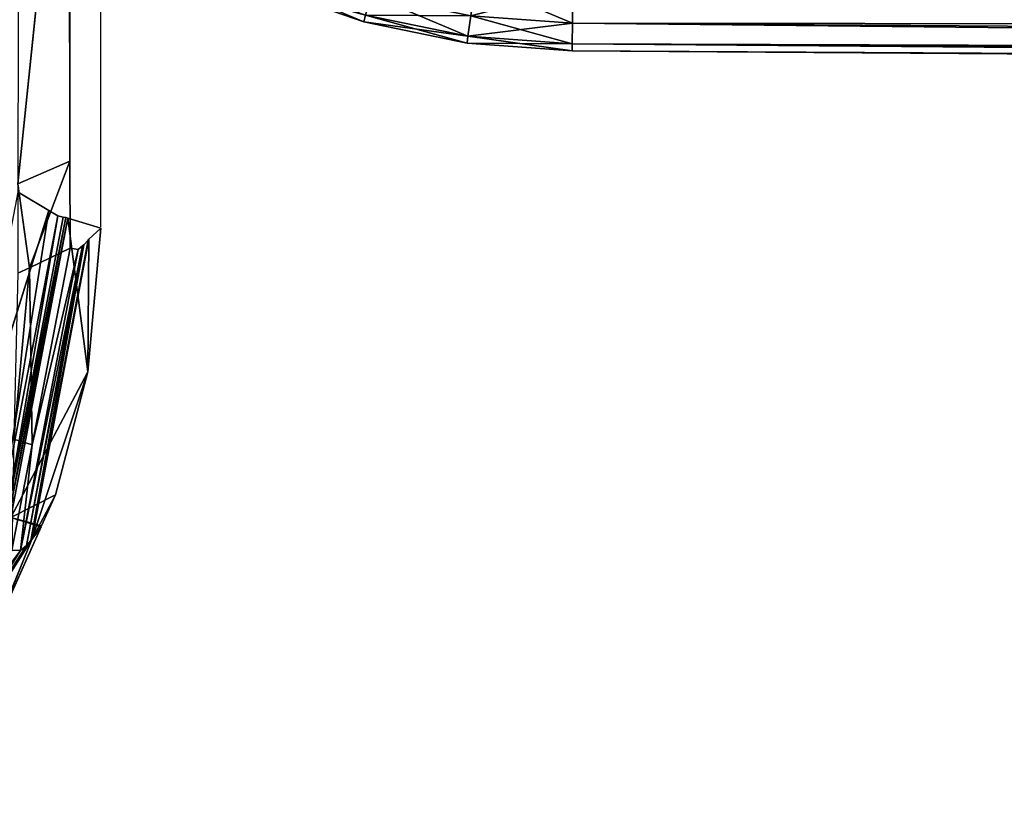
# Model space of a CAD drawing. Extents: x -418 to 421, y -433 to 410.
# Drawn here: x 281 to 300, y -426 to -411 of the extents above; entities that cross this region are included whole.
import ezdxf

# ---------------------------------------------------------------- set-up
doc = ezdxf.new("R2010")
doc.units = 0
doc.layers.get('0').update_dxf_attribs({"color": 13, "linetype": 'CONTINUOUS'})
doc.layers.add('PROXY', color=34, linetype='CONTINUOUS')

# ---------------------------------------------------------------- blocks, each defined once
blk = doc.blocks.new('ARM_REST')
at = {"layer": 'PROXY', "color": 250}
for p, q in [((9.267, 2.036, 15), (11.121, 1.393, 15)), ((9.267, 2.036, 549.995), (11.121, 1.393, 549.995)), ((15.003, 1.366, 11.118), (15.008, 1.997, 9.26)), ((15.003, 1.366, 553.877), (15.008, 1.997, 555.735)), ((11.121, 1.393, 15), (11.155, 1.516, 13.042)), ((11.121, 1.393, 549.995), (11.155, 1.516, 551.953)), ((11.155, 1.516, 13.042), (13.06, 1.124, 13.042)), ((11.155, 1.516, 551.953), (13.06, 1.124, 551.953)), ((13.06, 1.124, 13.042), (13.113, 1.503, 11.118)), ((13.06, 1.124, 551.953), (13.113, 1.503, 553.877)), ((13.113, 1.503, 11.118), (15.003, 1.366, 11.118)), ((13.113, 1.503, 553.877), (15.003, 1.366, 553.877)), ((11.121, 1.393, 15), (13.043, 0.997, 15)), ((11.121, 1.393, 549.995), (11.121, 1.393, 15)), ((11.121, 1.393, 549.995), (13.043, 0.997, 549.995)), ((15.001, 0.983, 13.042), (15.003, 1.366, 11.118)), ((15.001, 0.983, 551.953), (15.003, 1.366, 553.877)), ((123.811, 0.615, 553.877), (15.003, 1.366, 553.877)), ((123.811, 0.615, 11.118), (15.003, 1.366, 11.118)), ((13.043, 0.997, 15), (13.06, 1.124, 13.042)), ((13.043, 0.997, 549.995), (13.06, 1.124, 551.953)), ((13.06, 1.124, 13.042), (15.001, 0.983, 13.042)), ((13.06, 1.124, 551.953), (15.001, 0.983, 551.953)), ((13.043, 0.997, 15), (15, 0.855, 15)), ((13.043, 0.997, 549.995), (13.043, 0.997, 15)), ((13.043, 0.997, 549.995), (15, 0.855, 549.995)), ((15, 0.855, 15), (15.001, 0.983, 13.042)), ((15, 0.855, 549.995), (15.001, 0.983, 551.953)), ((123.808, 0.232, 551.953), (15.001, 0.983, 551.953)), ((123.808, 0.232, 13.042), (15.001, 0.983, 13.042)), ((15, 0.855, 549.995), (15, 0.855, 15)), ((123.807, 0.104, 15), (15, 0.855, 15)), ((123.807, 0.104, 549.995), (15, 0.855, 549.995))]:
    blk.add_line(p, q, dxfattribs=at)
mesh = blk.add_polyface(dxfattribs=at)
corners = [(123.821, 2.113, 557.495), (15.008, 1.997, 555.735), (123.815, 1.245, 555.735), (15.014, 2.864, 557.495)]
mesh.append_faces([[corners[k] for k in face] for face in [(0, 1, 2), (1, 0, 3)]], dxfattribs={"vtx0": -1, "color": 250})
mesh = blk.add_polyface(dxfattribs=at)
corners = [(123.815, 1.245, 9.26), (15.014, 2.864, 7.5), (123.821, 2.113, 7.5), (15.008, 1.997, 9.26)]
mesh.append_faces([[corners[k] for k in face] for face in [(0, 1, 2), (1, 0, 3)]], dxfattribs={"vtx0": -1, "color": 250})
mesh = blk.add_polyface(dxfattribs=at)
corners = [(11.121, 1.393, 15), (9.317, 2.154, 13.042), (11.155, 1.516, 13.042), (9.267, 2.036, 15)]
mesh.append_faces([[corners[k] for k in face] for face in [(0, 1, 2), (1, 0, 3)]], dxfattribs={"vtx0": -1, "color": 250})
mesh = blk.add_polyface(dxfattribs=at)
corners = [(11.155, 1.516, 551.953), (9.267, 2.036, 549.995), (11.121, 1.393, 549.995), (9.317, 2.154, 551.953)]
mesh.append_faces([[corners[k] for k in face] for face in [(0, 1, 2), (1, 0, 3)]], dxfattribs={"vtx0": -1, "color": 250})
mesh = blk.add_polyface(dxfattribs=at)
corners = [(11.121, 1.393, 549.995), (9.267, 2.036, 15), (11.121, 1.393, 15), (9.267, 2.036, 549.995)]
mesh.append_faces([[corners[k] for k in face] for face in [(0, 1, 2), (1, 0, 3)]], dxfattribs={"vtx0": -1, "color": 250})
mesh = blk.add_polyface(dxfattribs=at)
corners = [(15.003, 1.366, 11.118), (13.2, 2.128, 9.26), (15.008, 1.997, 9.26), (13.113, 1.503, 11.118)]
mesh.append_faces([[corners[k] for k in face] for face in [(0, 1, 2), (1, 0, 3)]], dxfattribs={"vtx0": -1, "color": 250})
mesh = blk.add_polyface(dxfattribs=at)
corners = [(15.008, 1.997, 555.735), (13.113, 1.503, 553.877), (15.003, 1.366, 553.877), (13.2, 2.128, 555.735)]
mesh.append_faces([[corners[k] for k in face] for face in [(0, 1, 2), (1, 0, 3)]], dxfattribs={"vtx0": -1, "color": 250})
mesh = blk.add_polyface(dxfattribs=at)
corners = [(13.06, 1.124, 13.042), (11.257, 1.886, 11.118), (13.113, 1.503, 11.118), (11.155, 1.516, 13.042)]
mesh.append_faces([[corners[k] for k in face] for face in [(0, 1, 2), (1, 0, 3)]], dxfattribs={"vtx0": -1, "color": 250})
mesh = blk.add_polyface(dxfattribs=at)
corners = [(13.113, 1.503, 553.877), (11.155, 1.516, 551.953), (13.06, 1.124, 551.953), (11.257, 1.886, 553.877)]
mesh.append_faces([[corners[k] for k in face] for face in [(0, 1, 2), (1, 0, 3)]], dxfattribs={"vtx0": -1, "color": 250})
mesh = blk.add_polyface(dxfattribs=at)
corners = [(123.815, 1.245, 555.735), (15.003, 1.366, 553.877), (123.811, 0.615, 553.877), (15.008, 1.997, 555.735)]
mesh.append_faces([[corners[k] for k in face] for face in [(0, 1, 2), (1, 0, 3)]], dxfattribs={"vtx0": -1, "color": 250})
mesh = blk.add_polyface(dxfattribs=at)
corners = [(123.811, 0.615, 11.118), (15.008, 1.997, 9.26), (123.815, 1.245, 9.26), (15.003, 1.366, 11.118)]
mesh.append_faces([[corners[k] for k in face] for face in [(0, 1, 2), (1, 0, 3)]], dxfattribs={"vtx0": -1, "color": 250})
mesh = blk.add_polyface(dxfattribs=at)
corners = [(13.043, 0.997, 15), (11.155, 1.516, 13.042), (13.06, 1.124, 13.042), (11.121, 1.393, 15)]
mesh.append_faces([[corners[k] for k in face] for face in [(0, 1, 2), (1, 0, 3)]], dxfattribs={"vtx0": -1, "color": 250})
mesh = blk.add_polyface(dxfattribs=at)
corners = [(13.06, 1.124, 551.953), (11.121, 1.393, 549.995), (13.043, 0.997, 549.995), (11.155, 1.516, 551.953)]
mesh.append_faces([[corners[k] for k in face] for face in [(0, 1, 2), (1, 0, 3)]], dxfattribs={"vtx0": -1, "color": 250})
mesh = blk.add_polyface(dxfattribs=at)
corners = [(15.001, 0.983, 13.042), (13.113, 1.503, 11.118), (15.003, 1.366, 11.118), (13.06, 1.124, 13.042)]
mesh.append_faces([[corners[k] for k in face] for face in [(0, 1, 2), (1, 0, 3)]], dxfattribs={"vtx0": -1, "color": 250})
mesh = blk.add_polyface(dxfattribs=at)
corners = [(15.003, 1.366, 553.877), (13.06, 1.124, 551.953), (15.001, 0.983, 551.953), (13.113, 1.503, 553.877)]
mesh.append_faces([[corners[k] for k in face] for face in [(0, 1, 2), (1, 0, 3)]], dxfattribs={"vtx0": -1, "color": 250})
mesh = blk.add_polyface(dxfattribs=at)
corners = [(13.043, 0.997, 549.995), (11.121, 1.393, 15), (13.043, 0.997, 15), (11.121, 1.393, 549.995)]
mesh.append_faces([[corners[k] for k in face] for face in [(0, 1, 2), (1, 0, 3)]], dxfattribs={"vtx0": -1, "color": 250})
mesh = blk.add_polyface(dxfattribs=at)
corners = [(123.811, 0.615, 553.877), (15.001, 0.983, 551.953), (123.808, 0.232, 551.953), (15.003, 1.366, 553.877)]
mesh.append_faces([[corners[k] for k in face] for face in [(0, 1, 2), (1, 0, 3)]], dxfattribs={"vtx0": -1, "color": 250})
mesh = blk.add_polyface(dxfattribs=at)
corners = [(123.808, 0.232, 13.042), (15.003, 1.366, 11.118), (123.811, 0.615, 11.118), (15.001, 0.983, 13.042)]
mesh.append_faces([[corners[k] for k in face] for face in [(0, 1, 2), (1, 0, 3)]], dxfattribs={"vtx0": -1, "color": 250})
mesh = blk.add_polyface(dxfattribs=at)
corners = [(15, 0.855, 15), (13.06, 1.124, 13.042), (15.001, 0.983, 13.042), (13.043, 0.997, 15)]
mesh.append_faces([[corners[k] for k in face] for face in [(0, 1, 2), (1, 0, 3)]], dxfattribs={"vtx0": -1, "color": 250})
mesh = blk.add_polyface(dxfattribs=at)
corners = [(15.001, 0.983, 551.953), (13.043, 0.997, 549.995), (15, 0.855, 549.995), (13.06, 1.124, 551.953)]
mesh.append_faces([[corners[k] for k in face] for face in [(0, 1, 2), (1, 0, 3)]], dxfattribs={"vtx0": -1, "color": 250})
mesh = blk.add_polyface(dxfattribs=at)
corners = [(15, 0.855, 549.995), (13.043, 0.997, 15), (15, 0.855, 15), (13.043, 0.997, 549.995)]
mesh.append_faces([[corners[k] for k in face] for face in [(0, 1, 2), (1, 0, 3)]], dxfattribs={"vtx0": -1, "color": 250})
mesh = blk.add_polyface(dxfattribs=at)
corners = [(123.808, 0.232, 551.953), (15, 0.855, 549.995), (123.807, 0.104, 549.995), (15.001, 0.983, 551.953)]
mesh.append_faces([[corners[k] for k in face] for face in [(0, 1, 2), (1, 0, 3)]], dxfattribs={"vtx0": -1, "color": 250})
mesh = blk.add_polyface(dxfattribs=at)
corners = [(123.807, 0.104, 15), (15.001, 0.983, 13.042), (123.808, 0.232, 13.042), (15, 0.855, 15)]
mesh.append_faces([[corners[k] for k in face] for face in [(0, 1, 2), (1, 0, 3)]], dxfattribs={"vtx0": -1, "color": 250})
mesh = blk.add_polyface(dxfattribs=at)
corners = [(123.807, 0.104, 549.995), (15, 0.855, 15), (123.807, 0.104, 15), (15, 0.855, 549.995)]
mesh.append_faces([[corners[k] for k in face] for face in [(0, 1, 2), (1, 0, 3)]], dxfattribs={"vtx0": -1, "color": 250})
blk = doc.blocks.new('GROUP_1')
for p, q in [((573.331, 18.418, 94.582), (573.331, 76.073, 94.582)), ((572.738, 28.456, 119.263), (571.772, 19.219, 123.698)), ((572.738, 28.456, 119.263), (572.75, 19.643, 118.736)), ((571.772, 19.219, 123.698), (572.75, 19.643, 118.736)), ((571.988, 17.661, 122.46), (572.75, 19.643, 118.736)), ((572.75, 19.643, 118.736), (572.754, 18.027, 118.591)), ((571.772, 19.219, 123.698), (571.988, 17.661, 122.46)), ((572.356, 18.724, 74.505), (571.779, 19.064, 62.61)), ((572.356, 18.724, 74.505), (570.702, 13.515, 62.416)), ((572.356, 18.724, 74.505), (571.446, 13.06, 77.865)), ((572.52, 18.627, 77.882), (572.356, 18.724, 74.505)), ((571.446, 13.06, 77.865), (572.52, 18.627, 77.882)), ((572.52, 18.627, 77.882), (571.55, 13.033, 80.021)), ((571.55, 13.033, 80.021), (572.624, 18.603, 80.03)), ((571.55, 13.033, 80.021), (572.67, 18.592, 80.969)), ((572.67, 18.592, 80.969), (571.596, 13.023, 80.962)), ((571.596, 13.023, 80.962), (572.713, 18.583, 81.85)), ((572.713, 18.583, 81.85), (571.638, 13.013, 81.843)), ((572.624, 18.603, 80.03), (572.52, 18.627, 77.882)), ((572.67, 18.592, 80.969), (572.624, 18.603, 80.03)), ((572.713, 18.583, 81.85), (572.67, 18.592, 80.969)), ((572.713, 18.583, 81.85), (573.088, 15.726, 94.53)), ((573.331, 18.396, 94.582), (572.713, 18.583, 81.85)), ((573.088, 15.726, 94.53), (573.331, 18.396, 94.582)), ((573.331, 18.396, 94.582), (573.108, 18.189, 103.858)), ((572.017, 12.586, 104.309), (573.093, 18.172, 104.486)), ((573.108, 18.189, 103.858), (572.032, 12.604, 103.681)), ((572.032, 12.604, 103.681), (573.093, 18.172, 104.486)), ((573.012, 18.085, 107.835), (573.093, 18.172, 104.486)), ((573.088, 15.726, 94.53), (573.108, 18.189, 103.858)), ((573.093, 18.172, 104.486), (573.108, 18.189, 103.858)), ((572.988, 18.066, 108.844), (571.821, 12.398, 112.209)), ((571.821, 12.398, 112.209), (572.905, 18.001, 112.302)), ((571.933, 12.493, 107.675), (573.012, 18.085, 107.835)), ((571.933, 12.493, 107.675), (572.988, 18.066, 108.844)), ((571.988, 17.661, 122.46), (572.754, 18.027, 118.591)), ((573.012, 18.085, 107.835), (572.017, 12.586, 104.309)), ((572.754, 18.027, 118.591), (572.04, 14.366, 118.663)), ((572.04, 14.366, 118.663), (572.905, 18.001, 112.302)), ((572.754, 18.027, 118.591), (572.905, 18.001, 112.302)), ((572.905, 18.001, 112.302), (572.988, 18.066, 108.844)), ((572.988, 18.066, 108.844), (573.012, 18.085, 107.835)), ((571.694, 14.469, 122.488), (571.988, 17.661, 122.46)), ((571.768, 17.556, 123.569), (571.988, 17.661, 122.46)), ((571.988, 17.661, 122.46), (572.04, 14.366, 118.663)), ((573.088, 15.726, 94.53), (571.638, 13.013, 81.843)), ((573.088, 15.726, 94.53), (572.032, 12.604, 103.681)), ((572.48, 13.435, 94.49), (573.088, 15.726, 94.53)), ((572.04, 14.366, 118.663), (571.658, 12.409, 118.701)), ((571.694, 14.469, 122.488), (572.04, 14.366, 118.663)), ((572.04, 14.366, 118.663), (571.821, 12.398, 112.209)), ((572.48, 13.435, 94.49), (571.638, 13.013, 81.843)), ((572.032, 12.604, 103.681), (572.48, 13.435, 94.49)), ((572.217, 12.858, 94.482), (572.48, 13.435, 94.49)), ((572.217, 12.858, 94.482), (571.638, 13.013, 81.843)), ((571.638, 13.013, 81.843), (572.21, 12.842, 94.482)), ((571.368, 10.995, 94.454), (572.21, 12.842, 94.482)), ((572.032, 12.604, 103.681), (572.217, 12.858, 94.482)), ((572.21, 12.842, 94.482), (572.032, 12.604, 103.681)), ((571.933, 12.493, 107.675), (568.847, 7.707, 107.485)), ((572.017, 12.586, 104.309), (568.937, 7.804, 104.106)), ((568.937, 7.804, 104.106), (571.933, 12.493, 107.675)), ((572.032, 12.604, 103.681), (568.953, 7.823, 103.478)), ((568.953, 7.823, 103.478), (572.017, 12.586, 104.309)), ((571.368, 10.995, 94.454), (572.032, 12.604, 103.681)), ((571.821, 12.398, 112.209), (571.933, 12.493, 107.675)), ((571.933, 12.493, 107.675), (572.017, 12.586, 104.309)), ((572.017, 12.586, 104.309), (572.032, 12.604, 103.681)), ((568.722, 7.605, 112.077), (571.821, 12.398, 112.209)), ((568.847, 7.707, 107.485), (571.821, 12.398, 112.209)), ((571.821, 12.398, 112.209), (570.646, 10.851, 118.715)), ((571.821, 12.398, 112.209), (571.658, 12.409, 118.701))]:
    blk.add_line(p, q)
at = {"color": 250}
mesh = blk.add_polyface(dxfattribs=at)
corners = [(572.738, 28.456, 119.263), (571.792, 28.29, 124.153), (571.772, 19.219, 123.698)]
mesh.append_faces([[corners[k] for k in face] for face in [(0, 1, 2)]], dxfattribs={"color": 250})
mesh = blk.add_polyface(dxfattribs=at)
corners = [(572.738, 28.456, 119.263), (571.772, 19.219, 123.698), (572.75, 19.643, 118.736)]
mesh.append_faces([[corners[k] for k in face] for face in [(0, 1, 2)]], dxfattribs={"color": 250})
mesh = blk.add_polyface(dxfattribs=at)
corners = [(572.75, 19.643, 118.736), (571.772, 19.219, 123.698), (571.988, 17.661, 122.46)]
mesh.append_faces([[corners[k] for k in face] for face in [(0, 1, 2)]], dxfattribs={"color": 250})
mesh = blk.add_polyface(dxfattribs=at)
corners = [(572.75, 19.643, 118.736), (571.988, 17.661, 122.46), (572.754, 18.027, 118.591)]
mesh.append_faces([[corners[k] for k in face] for face in [(0, 1, 2)]], dxfattribs={"color": 250})
mesh = blk.add_polyface(dxfattribs=at)
corners = [(571.779, 19.064, 62.61), (572.356, 18.724, 74.505), (570.702, 13.515, 62.416)]
mesh.append_faces([[corners[k] for k in face] for face in [(0, 1, 2)]], dxfattribs={"color": 250})
mesh = blk.add_polyface(dxfattribs=at)
corners = [(571.772, 19.219, 123.698), (571.768, 17.556, 123.569), (571.988, 17.661, 122.46)]
mesh.append_faces([[corners[k] for k in face] for face in [(0, 1, 2)]], dxfattribs={"color": 250})
mesh = blk.add_polyface(dxfattribs=at)
corners = [(572.356, 18.724, 74.505), (571.446, 13.06, 77.865), (570.702, 13.515, 62.416)]
mesh.append_faces([[corners[k] for k in face] for face in [(0, 1, 2)]], dxfattribs={"color": 250})
mesh = blk.add_polyface(dxfattribs=at)
corners = [(572.356, 18.724, 74.505), (572.52, 18.627, 77.882), (571.446, 13.06, 77.865)]
mesh.append_faces([[corners[k] for k in face] for face in [(0, 1, 2)]], dxfattribs={"color": 250})
mesh = blk.add_polyface(dxfattribs=at)
corners = [(572.52, 18.627, 77.882), (571.55, 13.033, 80.021), (571.446, 13.06, 77.865)]
mesh.append_faces([[corners[k] for k in face] for face in [(0, 1, 2)]], dxfattribs={"color": 250})
mesh = blk.add_polyface(dxfattribs=at)
corners = [(572.52, 18.627, 77.882), (572.624, 18.603, 80.03), (571.55, 13.033, 80.021)]
mesh.append_faces([[corners[k] for k in face] for face in [(0, 1, 2)]], dxfattribs={"color": 250})
mesh = blk.add_polyface(dxfattribs=at)
corners = [(572.624, 18.603, 80.03), (572.67, 18.592, 80.969), (571.55, 13.033, 80.021)]
mesh.append_faces([[corners[k] for k in face] for face in [(0, 1, 2)]], dxfattribs={"color": 250})
mesh = blk.add_polyface(dxfattribs=at)
corners = [(572.67, 18.592, 80.969), (571.596, 13.023, 80.962), (571.55, 13.033, 80.021)]
mesh.append_faces([[corners[k] for k in face] for face in [(0, 1, 2)]], dxfattribs={"color": 250})
mesh = blk.add_polyface(dxfattribs=at)
corners = [(572.67, 18.592, 80.969), (572.713, 18.583, 81.85), (571.596, 13.023, 80.962)]
mesh.append_faces([[corners[k] for k in face] for face in [(0, 1, 2)]], dxfattribs={"color": 250})
mesh = blk.add_polyface(dxfattribs=at)
corners = [(572.713, 18.583, 81.85), (571.638, 13.013, 81.843), (571.596, 13.023, 80.962)]
mesh.append_faces([[corners[k] for k in face] for face in [(0, 1, 2)]], dxfattribs={"color": 250})
mesh = blk.add_polyface(dxfattribs=at)
corners = [(572.713, 18.583, 81.85), (573.088, 15.726, 94.53), (571.638, 13.013, 81.843)]
mesh.append_faces([[corners[k] for k in face] for face in [(0, 1, 2)]], dxfattribs={"color": 250})
mesh = blk.add_polyface(dxfattribs=at)
corners = [(572.713, 18.583, 81.85), (573.331, 18.396, 94.582), (573.088, 15.726, 94.53)]
mesh.append_faces([[corners[k] for k in face] for face in [(0, 1, 2)]], dxfattribs={"color": 250})
mesh = blk.add_polyface(dxfattribs=at)
corners = [(573.331, 18.396, 94.582), (573.108, 18.189, 103.858), (573.088, 15.726, 94.53)]
mesh.append_faces([[corners[k] for k in face] for face in [(0, 1, 2)]], dxfattribs={"color": 250})
mesh = blk.add_polyface(dxfattribs=at)
corners = [(573.093, 18.172, 104.486), (573.012, 18.085, 107.835), (572.017, 12.586, 104.309)]
mesh.append_faces([[corners[k] for k in face] for face in [(0, 1, 2)]], dxfattribs={"color": 250})
mesh = blk.add_polyface(dxfattribs=at)
corners = [(573.093, 18.172, 104.486), (572.017, 12.586, 104.309), (572.032, 12.604, 103.681)]
mesh.append_faces([[corners[k] for k in face] for face in [(0, 1, 2)]], dxfattribs={"color": 250})
mesh = blk.add_polyface(dxfattribs=at)
corners = [(573.108, 18.189, 103.858), (573.093, 18.172, 104.486), (572.032, 12.604, 103.681)]
mesh.append_faces([[corners[k] for k in face] for face in [(0, 1, 2)]], dxfattribs={"color": 250})
mesh = blk.add_polyface(dxfattribs=at)
corners = [(573.108, 18.189, 103.858), (572.032, 12.604, 103.681), (573.088, 15.726, 94.53)]
mesh.append_faces([[corners[k] for k in face] for face in [(0, 1, 2)]], dxfattribs={"color": 250})
mesh = blk.add_polyface(dxfattribs=at)
corners = [(572.988, 18.066, 108.844), (571.821, 12.398, 112.209), (571.933, 12.493, 107.675)]
mesh.append_faces([[corners[k] for k in face] for face in [(0, 1, 2)]], dxfattribs={"color": 250})
mesh = blk.add_polyface(dxfattribs=at)
corners = [(572.988, 18.066, 108.844), (572.905, 18.001, 112.302), (571.821, 12.398, 112.209)]
mesh.append_faces([[corners[k] for k in face] for face in [(0, 1, 2)]], dxfattribs={"color": 250})
mesh = blk.add_polyface(dxfattribs=at)
corners = [(572.905, 18.001, 112.302), (572.04, 14.366, 118.663), (571.821, 12.398, 112.209)]
mesh.append_faces([[corners[k] for k in face] for face in [(0, 1, 2)]], dxfattribs={"color": 250})
mesh = blk.add_polyface(dxfattribs=at)
corners = [(573.012, 18.085, 107.835), (572.988, 18.066, 108.844), (571.933, 12.493, 107.675)]
mesh.append_faces([[corners[k] for k in face] for face in [(0, 1, 2)]], dxfattribs={"color": 250})
mesh = blk.add_polyface(dxfattribs=at)
corners = [(573.012, 18.085, 107.835), (571.933, 12.493, 107.675), (572.017, 12.586, 104.309)]
mesh.append_faces([[corners[k] for k in face] for face in [(0, 1, 2)]], dxfattribs={"color": 250})
mesh = blk.add_polyface(dxfattribs=at)
corners = [(572.754, 18.027, 118.591), (571.988, 17.661, 122.46), (572.04, 14.366, 118.663)]
mesh.append_faces([[corners[k] for k in face] for face in [(0, 1, 2)]], dxfattribs={"color": 250})
mesh = blk.add_polyface(dxfattribs=at)
corners = [(572.754, 18.027, 118.591), (572.04, 14.366, 118.663), (572.905, 18.001, 112.302)]
mesh.append_faces([[corners[k] for k in face] for face in [(0, 1, 2)]], dxfattribs={"color": 250})
mesh = blk.add_polyface(dxfattribs=at)
corners = [(571.988, 17.661, 122.46), (571.768, 17.556, 123.569), (571.694, 14.469, 122.488)]
mesh.append_faces([[corners[k] for k in face] for face in [(0, 1, 2)]], dxfattribs={"color": 250})
mesh = blk.add_polyface(dxfattribs=at)
corners = [(571.988, 17.661, 122.46), (571.694, 14.469, 122.488), (572.04, 14.366, 118.663)]
mesh.append_faces([[corners[k] for k in face] for face in [(0, 1, 2)]], dxfattribs={"color": 250})
mesh = blk.add_polyface(dxfattribs=at)
corners = [(573.088, 15.726, 94.53), (572.48, 13.435, 94.49), (571.638, 13.013, 81.843)]
mesh.append_faces([[corners[k] for k in face] for face in [(0, 1, 2)]], dxfattribs={"color": 250})
mesh = blk.add_polyface(dxfattribs=at)
corners = [(573.088, 15.726, 94.53), (572.032, 12.604, 103.681), (572.48, 13.435, 94.49)]
mesh.append_faces([[corners[k] for k in face] for face in [(0, 1, 2)]], dxfattribs={"color": 250})
mesh = blk.add_polyface(dxfattribs=at)
corners = [(571.694, 14.469, 122.488), (571.658, 12.409, 118.701), (572.04, 14.366, 118.663)]
mesh.append_faces([[corners[k] for k in face] for face in [(0, 1, 2)]], dxfattribs={"color": 250})
mesh = blk.add_polyface(dxfattribs=at)
corners = [(572.04, 14.366, 118.663), (571.658, 12.409, 118.701), (571.821, 12.398, 112.209)]
mesh.append_faces([[corners[k] for k in face] for face in [(0, 1, 2)]], dxfattribs={"color": 250})
mesh = blk.add_polyface(dxfattribs=at)
corners = [(572.48, 13.435, 94.49), (572.217, 12.858, 94.482), (571.638, 13.013, 81.843)]
mesh.append_faces([[corners[k] for k in face] for face in [(0, 1, 2)]], dxfattribs={"color": 250})
mesh = blk.add_polyface(dxfattribs=at)
corners = [(572.48, 13.435, 94.49), (572.032, 12.604, 103.681), (572.217, 12.858, 94.482)]
mesh.append_faces([[corners[k] for k in face] for face in [(0, 1, 2)]], dxfattribs={"color": 250})
mesh = blk.add_polyface(dxfattribs=at)
corners = [(571.638, 13.013, 81.843), (572.21, 12.842, 94.482), (571.368, 10.995, 94.454)]
mesh.append_faces([[corners[k] for k in face] for face in [(0, 1, 2)]], dxfattribs={"color": 250})
mesh = blk.add_polyface(dxfattribs=at)
corners = [(572.21, 12.842, 94.482), (572.032, 12.604, 103.681), (571.368, 10.995, 94.454)]
mesh.append_faces([[corners[k] for k in face] for face in [(0, 1, 2)]], dxfattribs={"color": 250})
mesh = blk.add_polyface(dxfattribs=at)
corners = [(571.933, 12.493, 107.675), (568.847, 7.707, 107.485), (568.937, 7.804, 104.106)]
mesh.append_faces([[corners[k] for k in face] for face in [(0, 1, 2)]], dxfattribs={"color": 250})
mesh = blk.add_polyface(dxfattribs=at)
corners = [(571.933, 12.493, 107.675), (571.821, 12.398, 112.209), (568.847, 7.707, 107.485)]
mesh.append_faces([[corners[k] for k in face] for face in [(0, 1, 2)]], dxfattribs={"color": 250})
mesh = blk.add_polyface(dxfattribs=at)
corners = [(572.017, 12.586, 104.309), (568.937, 7.804, 104.106), (568.953, 7.823, 103.478)]
mesh.append_faces([[corners[k] for k in face] for face in [(0, 1, 2)]], dxfattribs={"color": 250})
mesh = blk.add_polyface(dxfattribs=at)
corners = [(572.017, 12.586, 104.309), (571.933, 12.493, 107.675), (568.937, 7.804, 104.106)]
mesh.append_faces([[corners[k] for k in face] for face in [(0, 1, 2)]], dxfattribs={"color": 250})
mesh = blk.add_polyface(dxfattribs=at)
corners = [(572.032, 12.604, 103.681), (568.953, 7.823, 103.478), (571.368, 10.995, 94.454)]
mesh.append_faces([[corners[k] for k in face] for face in [(0, 1, 2)]], dxfattribs={"color": 250})
mesh = blk.add_polyface(dxfattribs=at)
corners = [(572.032, 12.604, 103.681), (572.017, 12.586, 104.309), (568.953, 7.823, 103.478)]
mesh.append_faces([[corners[k] for k in face] for face in [(0, 1, 2)]], dxfattribs={"color": 250})
mesh = blk.add_polyface(dxfattribs=at)
corners = [(571.821, 12.398, 112.209), (568.722, 7.605, 112.077), (568.847, 7.707, 107.485)]
mesh.append_faces([[corners[k] for k in face] for face in [(0, 1, 2)]], dxfattribs={"color": 250})
mesh = blk.add_polyface(dxfattribs=at)
corners = [(571.821, 12.398, 112.209), (570.646, 10.851, 118.715), (568.722, 7.605, 112.077)]
mesh.append_faces([[corners[k] for k in face] for face in [(0, 1, 2)]], dxfattribs={"color": 250})
mesh = blk.add_polyface(dxfattribs=at)
corners = [(571.658, 12.409, 118.701), (570.646, 10.851, 118.715), (571.821, 12.398, 112.209)]
mesh.append_faces([[corners[k] for k in face] for face in [(0, 1, 2)]], dxfattribs={"color": 250})

msp = doc.modelspace()

# ---------------------------------------------------------------- block references
msp.add_blockref('ARM_REST', (276.477, -412.594, 91.891))
at = {"xscale": 0.99}
msp.add_blockref('GROUP_1', (-284.891, -433.436, 309.102), dxfattribs=at)

doc.saveas('drawing.dxf')
